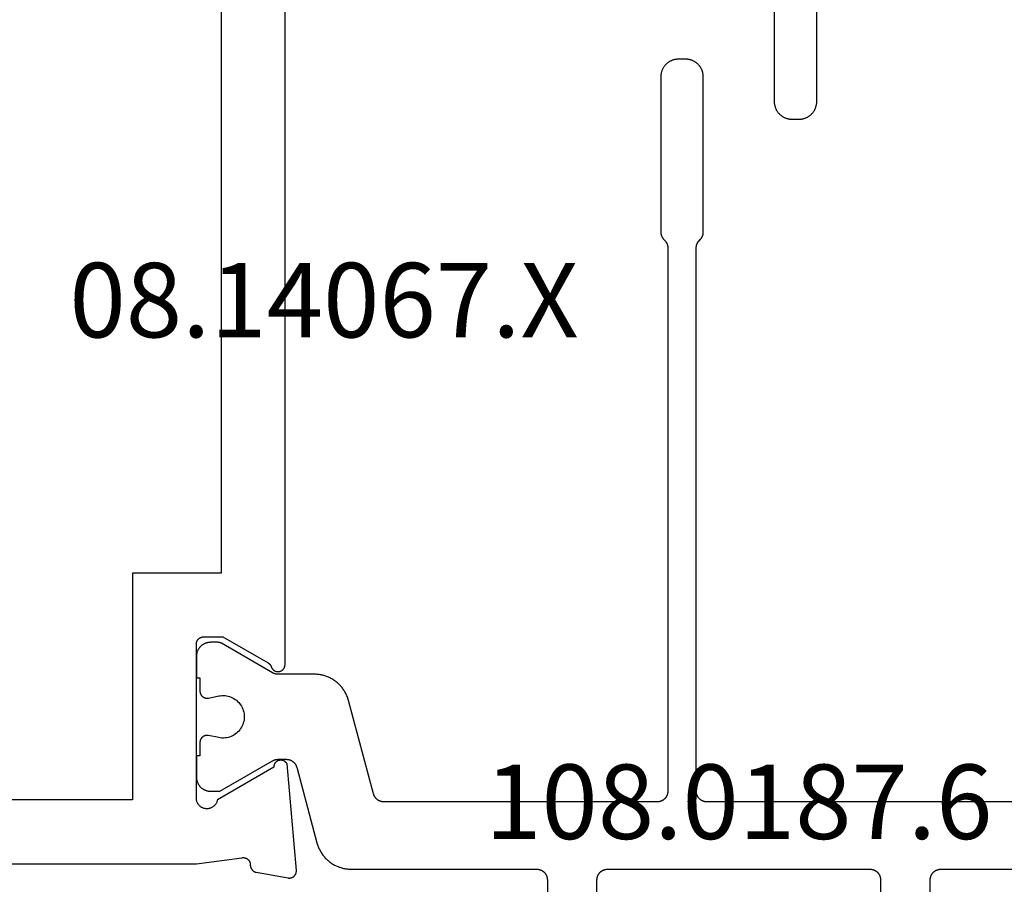
# Model space of a CAD drawing. Units: millimetres. Extents: x 0 to 1611, y -3081 to -50.
# Drawn here: x 1524 to 1552, y -419 to -394 of the extents above; entities that cross this region are included whole.
import ezdxf
from ezdxf.enums import TextEntityAlignment as Align

# ---------------------------------------------------------------- set-up
doc = ezdxf.new("R2010")
doc.units = ezdxf.units.MM
doc.layers.add('CrossSectionsProfils', color=7, linetype='Continuous')
doc.layers.add('CrossSectionsTexts', color=3, linetype='Continuous')
doc.styles.get("Standard").update_dxf_attribs({"font": 'complex.shx', "height": 60})

# ---------------------------------------------------------------- blocks, each defined once
blk = doc.blocks.new('08_14067_X_TEXT', base_point=(0, -370))
at = {"layer": 'CrossSectionsTexts'}
blk.add_text('08.14067.X', height=2.1, dxfattribs=at).set_placement((-37.1, -403.35), align=Align.CENTER)
blk = doc.blocks.new('08_14067_X', base_point=(0, 0))
at = {"layer": 'CrossSectionsProfils', "flags": 128}
for points in [[(48.2, 64.6), (48.2, 40.7), (48.029, 39.415), (48.028, 39.407), (48.027, 39.4), (48.026, 39.393), (48.026, 39.385), (48.026, 39.378), (48.026, 39.37), (48.027, 39.363), (48.027, 39.355), (48.028, 39.348), (48.03, 39.341), (48.031, 39.333), (48.033, 39.326), (48.035, 39.319), (48.038, 39.312), (48.041, 39.305), (48.043, 39.298), (48.047, 39.291), (48.05, 39.285), (48.054, 39.278), (48.058, 39.272), (48.062, 39.266), (48.066, 39.26), (48.071, 39.254), (48.076, 39.248), (48.081, 39.243), (48.086, 39.237), (48.091, 39.232), (48.097, 39.227), (48.103, 39.223), (48.109, 39.218), (48.115, 39.214), (48.121, 39.21), (48.127, 39.206), (48.134, 39.202), (48.141, 39.199), (48.147, 39.196), (48.154, 39.193), (48.161, 39.191), (48.169, 39.188), (48.176, 39.186), (48.183, 39.185), (48.19, 39.183), (48.198, 39.182), (48.205, 39.181), (48.212, 39.181), (48.22, 39.18), (48.227, 39.18), (48.235, 39.18), (48.235, 39.18), (48.241, 39.18), (48.247, 39.18), (48.252, 39.179), (48.258, 39.178), (48.264, 39.177), (48.27, 39.176), (48.276, 39.175), (48.282, 39.174), (48.287, 39.172), (48.293, 39.171), (48.299, 39.169), (48.304, 39.167), (48.31, 39.165), (48.315, 39.163), (48.32, 39.16), (48.326, 39.158), (48.331, 39.155), (48.336, 39.152), (48.341, 39.149), (48.346, 39.146), (48.351, 39.143), (48.356, 39.14), (48.361, 39.136), (48.366, 39.132), (48.37, 39.129), (48.375, 39.125), (48.379, 39.121), (48.383, 39.117), (48.387, 39.112), (48.391, 39.108), (48.395, 39.104), (48.399, 39.099), (48.403, 39.094), (48.406, 39.09), (48.409, 39.085), (48.413, 39.08), (48.416, 39.075), (48.419, 39.07), (48.422, 39.065), (48.424, 39.059), (48.427, 39.054), (48.429, 39.049), (48.432, 39.043), (48.434, 39.038), (48.436, 39.032), (48.438, 39.027), (48.439, 39.021), (48.441, 39.015), (48.441, 39.015), (48.6, 38.114), (48.601, 38.106), (48.602, 38.099), (48.602, 38.091), (48.603, 38.084), (48.603, 38.076), (48.602, 38.068), (48.602, 38.061), (48.601, 38.053), (48.6, 38.046), (48.598, 38.038), (48.597, 38.031), (48.595, 38.023), (48.592, 38.016), (48.59, 38.009), (48.587, 38.002), (48.584, 37.995), (48.581, 37.988), (48.577, 37.981), (48.573, 37.974), (48.569, 37.968), (48.565, 37.962), (48.56, 37.956), (48.555, 37.95), (48.55, 37.944), (48.545, 37.939), (48.539, 37.933), (48.534, 37.928), (48.528, 37.923), (48.522, 37.919), (48.516, 37.914), (48.509, 37.91), (48.503, 37.906), (48.496, 37.902), (48.489, 37.899), (48.482, 37.896), (48.475, 37.893), (48.468, 37.89), (48.461, 37.888), (48.453, 37.886), (48.446, 37.884), (48.438, 37.882), (48.431, 37.881), (48.423, 37.88), (48.416, 37.88), (48.408, 37.879), (48.4, 37.879), (48.393, 37.879), (48.385, 37.88), (48.385, 37.88), (45.383, 38.143), (45.373, 38.148), (45.364, 38.154), (45.355, 38.161), (45.347, 38.168), (45.339, 38.175), (45.331, 38.183), (45.324, 38.191), (45.317, 38.2), (45.311, 38.209), (45.305, 38.219), (45.299, 38.228), (45.295, 38.238), (45.291, 38.249), (45.287, 38.259), (45.284, 38.27), (45.282, 38.281), (45.28, 38.291), (45.279, 38.302), (45.278, 38.313), (45.278, 38.324), (45.279, 38.335), (45.28, 38.346), (45.282, 38.357), (45.284, 38.368), (45.287, 38.379), (45.291, 38.389), (45.295, 38.399), (45.3, 38.409), (45.305, 38.419), (45.311, 38.428), (45.317, 38.438), (45.324, 38.446), (45.331, 38.455), (45.339, 38.462), (45.347, 38.47), (45.356, 38.477), (45.365, 38.483), (45.374, 38.489), (45.384, 38.495), (45.394, 38.5), (45.404, 38.504), (45.414, 38.508), (45.425, 38.511), (45.435, 38.514), (45.446, 38.516), (45.457, 38.517), (45.468, 38.518), (45.479, 38.518), (45.479, 38.518), (46.397, 40.109), (46.414, 40.112), (46.431, 40.116), (46.448, 40.122), (46.464, 40.128), (46.48, 40.135), (46.496, 40.144), (46.511, 40.153), (46.525, 40.163), (46.539, 40.173), (46.552, 40.185), (46.565, 40.197), (46.576, 40.21), (46.587, 40.224), (46.597, 40.238), (46.607, 40.253), (46.615, 40.268), (46.623, 40.284), (46.629, 40.3), (46.635, 40.317), (46.639, 40.334), (46.643, 40.351), (46.646, 40.368), (46.647, 40.386), (46.648, 40.403), (46.647, 40.421), (46.646, 40.438), (46.644, 40.455), (46.64, 40.473), (46.636, 40.49), (46.63, 40.506), (46.624, 40.522), (46.616, 40.538), (46.608, 40.554), (46.599, 40.569), (46.589, 40.583), (46.578, 40.597), (46.567, 40.61), (46.554, 40.622), (46.541, 40.634), (46.527, 40.645), (46.513, 40.655), (46.498, 40.664), (46.483, 40.673), (46.467, 40.68), (46.451, 40.686), (46.434, 40.692), (46.417, 40.696), (46.4, 40.7), (46.4, 40.7), (42, 40.7), (41.993, 40.7), (41.987, 40.7), (41.98, 40.699), (41.974, 40.698), (41.967, 40.697), (41.961, 40.696), (41.955, 40.695), (41.948, 40.693), (41.942, 40.691), (41.936, 40.689), (41.93, 40.687), (41.923, 40.685), (41.917, 40.682), (41.912, 40.679), (41.906, 40.676), (41.9, 40.673), (41.894, 40.67), (41.889, 40.666), (41.884, 40.663), (41.878, 40.659), (41.873, 40.655), (41.868, 40.65), (41.863, 40.646), (41.859, 40.641), (41.854, 40.637), (41.85, 40.632), (41.845, 40.627), (41.841, 40.622), (41.837, 40.616), (41.834, 40.611), (41.83, 40.606), (41.827, 40.6), (41.824, 40.594), (41.821, 40.588), (41.818, 40.583), (41.815, 40.577), (41.813, 40.57), (41.811, 40.564), (41.809, 40.558), (41.807, 40.552), (41.805, 40.545), (41.804, 40.539), (41.803, 40.533), (41.802, 40.526), (41.801, 40.52), (41.8, 40.513), (41.8, 40.507), (41.8, 40.5), (41.8, 40.5), (41.8, 39.95), (42.534, 38.679), (42.535, 38.677), (42.537, 38.674), (42.538, 38.671), (42.54, 38.669), (42.542, 38.666), (42.543, 38.664), (42.545, 38.661), (42.547, 38.659), (42.549, 38.657), (42.551, 38.654), (42.553, 38.652), (42.555, 38.65), (42.556, 38.647), (42.558, 38.645), (42.561, 38.643), (42.563, 38.641), (42.565, 38.639), (42.567, 38.636), (42.569, 38.634), (42.571, 38.632), (42.573, 38.63), (42.576, 38.628), (42.578, 38.626), (42.58, 38.624), (42.583, 38.622), (42.585, 38.621), (42.587, 38.619), (42.59, 38.617), (42.592, 38.615), (42.595, 38.614), (42.597, 38.612), (42.6, 38.61), (42.602, 38.609), (42.605, 38.607), (42.608, 38.606), (42.61, 38.604), (42.613, 38.603), (42.615, 38.601), (42.618, 38.6), (42.621, 38.599), (42.624, 38.597), (42.626, 38.596), (42.629, 38.595), (42.632, 38.594), (42.635, 38.593), (42.638, 38.592), (42.64, 38.591), (42.643, 38.59), (42.643, 38.59), (42.654, 38.585), (42.665, 38.581), (42.675, 38.575), (42.686, 38.57), (42.695, 38.563), (42.705, 38.556), (42.714, 38.548), (42.722, 38.54), (42.73, 38.532), (42.737, 38.523), (42.744, 38.513), (42.751, 38.503), (42.757, 38.493), (42.762, 38.482), (42.766, 38.472), (42.77, 38.46), (42.773, 38.449), (42.776, 38.438), (42.778, 38.426), (42.779, 38.414), (42.779, 38.403), (42.779, 38.391), (42.778, 38.379), (42.777, 38.368), (42.775, 38.356), (42.772, 38.345), (42.768, 38.334), (42.764, 38.323), (42.759, 38.312), (42.754, 38.302), (42.747, 38.292), (42.741, 38.282), (42.734, 38.273), (42.726, 38.264), (42.718, 38.255), (42.709, 38.248), (42.7, 38.24), (42.69, 38.233), (42.68, 38.227), (42.67, 38.222), (42.659, 38.217), (42.648, 38.212), (42.637, 38.209), (42.626, 38.205), (42.614, 38.203), (42.603, 38.201), (42.591, 38.2), (42.579, 38.2), (42.579, 38.2), (10.121, 38.2)], [(6.3, 66.2), (8.3, 66.2), (8.3, 64.4), (6.3, 64.4), (6.3, 42.5), (12.7, 42.5), (12.7, 40), (40, 40), (40, 42.5), (46.4, 42.5), (46.4, 64.4), (39.9, 64.4), (39.9, 72.1), (6.3, 72.1), (6.3, 66.2)]]:
    blk.add_lwpolyline(points, dxfattribs=at)
at = {"layer": 'CrossSectionsProfils', "color": 1, "flags": 128}
for points in [[(22.321, 24.4), (26.697, 24.4), (26.713, 24.4), (26.729, 24.399), (26.746, 24.398), (26.762, 24.396), (26.778, 24.393), (26.794, 24.39), (26.81, 24.387), (26.826, 24.383), (26.842, 24.378), (26.857, 24.373), (26.873, 24.368), (26.888, 24.362), (26.903, 24.355), (26.918, 24.348), (26.932, 24.341), (26.947, 24.333), (26.961, 24.325), (26.974, 24.316), (26.988, 24.306), (27.001, 24.297), (27.014, 24.287), (27.026, 24.276), (27.038, 24.265), (27.05, 24.254), (27.062, 24.242), (27.073, 24.23), (27.083, 24.217), (27.093, 24.204), (27.103, 24.191), (27.112, 24.178), (27.121, 24.164), (27.13, 24.15), (27.138, 24.136), (27.145, 24.121), (27.152, 24.106), (27.159, 24.091), (27.165, 24.076), (27.17, 24.061), (27.175, 24.045), (27.18, 24.029), (27.184, 24.014), (27.187, 23.998), (27.19, 23.981), (27.192, 23.965), (27.194, 23.949), (27.196, 23.933), (27.196, 23.916), (27.197, 23.9), (27.197, 23.9), (27.197, 23.7), (27.196, 23.684), (27.196, 23.667), (27.194, 23.651), (27.192, 23.635), (27.19, 23.619), (27.187, 23.602), (27.184, 23.586), (27.18, 23.571), (27.175, 23.555), (27.17, 23.539), (27.165, 23.524), (27.159, 23.509), (27.152, 23.494), (27.145, 23.479), (27.138, 23.464), (27.13, 23.45), (27.121, 23.436), (27.112, 23.422), (27.103, 23.409), (27.093, 23.396), (27.083, 23.383), (27.073, 23.37), (27.062, 23.358), (27.05, 23.346), (27.038, 23.335), (27.026, 23.324), (27.014, 23.313), (27.001, 23.303), (26.988, 23.294), (26.974, 23.284), (26.961, 23.275), (26.947, 23.267), (26.932, 23.259), (26.918, 23.252), (26.903, 23.245), (26.888, 23.238), (26.873, 23.232), (26.857, 23.227), (26.842, 23.222), (26.826, 23.217), (26.81, 23.213), (26.794, 23.21), (26.778, 23.207), (26.762, 23.204), (26.746, 23.202), (26.729, 23.201), (26.713, 23.2), (26.697, 23.2), (26.697, 23.2), (22.321, 23.2)], [(44.778, 40.6), (45.153, 40.6), (45.153, 40.7), (45.753, 40.7), (45.766, 40.7), (45.78, 40.699), (45.793, 40.698), (45.806, 40.697), (45.819, 40.695), (45.831, 40.692), (45.844, 40.69), (45.857, 40.686), (45.87, 40.683), (45.882, 40.679), (45.894, 40.674), (45.906, 40.67), (45.918, 40.664), (45.93, 40.659), (45.942, 40.653), (45.953, 40.646), (45.965, 40.64), (45.976, 40.633), (45.986, 40.625), (45.997, 40.617), (46.007, 40.609), (46.017, 40.601), (46.027, 40.592), (46.036, 40.583), (46.045, 40.573), (46.054, 40.564), (46.063, 40.554), (46.071, 40.544), (46.079, 40.533), (46.086, 40.522), (46.093, 40.511), (46.1, 40.5), (46.106, 40.489), (46.112, 40.477), (46.118, 40.465), (46.123, 40.453), (46.128, 40.441), (46.132, 40.429), (46.136, 40.416), (46.14, 40.404), (46.143, 40.391), (46.146, 40.378), (46.148, 40.365), (46.15, 40.352), (46.151, 40.339), (46.153, 40.326), (46.153, 40.313), (46.153, 40.3), (46.153, 40.3), (46.153, 40.04), (45.294, 38.551), (45.292, 38.548), (45.29, 38.545), (45.289, 38.542), (45.287, 38.539), (45.286, 38.536), (45.284, 38.533), (45.283, 38.531), (45.282, 38.528), (45.28, 38.525), (45.279, 38.522), (45.278, 38.519), (45.276, 38.516), (45.275, 38.513), (45.274, 38.51), (45.273, 38.506), (45.271, 38.503), (45.27, 38.5), (45.269, 38.497), (45.268, 38.494), (45.267, 38.491), (45.266, 38.488), (45.265, 38.485), (45.264, 38.482), (45.264, 38.478), (45.263, 38.475), (45.262, 38.472), (45.261, 38.469), (45.261, 38.466), (45.26, 38.463), (45.259, 38.459), (45.259, 38.456), (45.258, 38.453), (45.257, 38.45), (45.257, 38.446), (45.256, 38.443), (45.256, 38.44), (45.256, 38.437), (45.255, 38.433), (45.255, 38.43), (45.255, 38.427), (45.254, 38.424), (45.254, 38.42), (45.254, 38.417), (45.254, 38.414), (45.254, 38.411), (45.253, 38.407), (45.253, 38.404), (45.253, 38.401), (45.253, 38.401), (45.253, 38.161), (45.254, 38.153), (45.254, 38.144), (45.254, 38.136), (45.255, 38.128), (45.256, 38.12), (45.257, 38.112), (45.259, 38.104), (45.261, 38.096), (45.262, 38.088), (45.264, 38.08), (45.267, 38.072), (45.269, 38.064), (45.272, 38.057), (45.275, 38.049), (45.278, 38.042), (45.282, 38.034), (45.285, 38.027), (45.289, 38.019), (45.293, 38.012), (45.297, 38.005), (45.301, 37.998), (45.306, 37.991), (45.311, 37.985), (45.315, 37.978), (45.32, 37.972), (45.326, 37.966), (45.331, 37.959), (45.337, 37.953), (45.342, 37.948), (45.348, 37.942), (45.354, 37.936), (45.361, 37.931), (45.367, 37.926), (45.373, 37.921), (45.38, 37.916), (45.387, 37.911), (45.394, 37.907), (45.401, 37.903), (45.408, 37.899), (45.415, 37.895), (45.422, 37.891), (45.43, 37.888), (45.437, 37.884), (45.445, 37.881), (45.452, 37.878), (45.46, 37.876), (45.468, 37.873), (45.476, 37.871), (45.476, 37.871), (47.612, 37.299), (47.638, 37.291), (47.664, 37.283), (47.69, 37.274), (47.716, 37.265), (47.741, 37.254), (47.766, 37.244), (47.791, 37.232), (47.815, 37.22), (47.839, 37.207), (47.863, 37.193), (47.886, 37.179), (47.909, 37.164), (47.931, 37.149), (47.953, 37.133), (47.975, 37.116), (47.996, 37.099), (48.017, 37.081), (48.037, 37.063), (48.057, 37.044), (48.076, 37.024), (48.094, 37.004), (48.112, 36.984), (48.13, 36.963), (48.147, 36.941), (48.163, 36.92), (48.179, 36.897), (48.194, 36.875), (48.208, 36.851), (48.222, 36.828), (48.235, 36.804), (48.248, 36.78), (48.26, 36.755), (48.271, 36.73), (48.281, 36.705), (48.291, 36.68), (48.3, 36.654), (48.309, 36.628), (48.316, 36.602), (48.323, 36.576), (48.33, 36.549), (48.335, 36.522), (48.34, 36.496), (48.344, 36.469), (48.347, 36.442), (48.35, 36.414), (48.352, 36.387), (48.353, 36.36), (48.353, 36.333), (48.353, 36.333), (48.353, 31.1), (48.354, 31.09), (48.354, 31.08), (48.355, 31.071), (48.356, 31.061), (48.357, 31.051), (48.359, 31.041), (48.361, 31.032), (48.364, 31.022), (48.366, 31.013), (48.369, 31.004), (48.373, 30.994), (48.376, 30.985), (48.38, 30.976), (48.384, 30.967), (48.389, 30.959), (48.394, 30.95), (48.399, 30.942), (48.404, 30.933), (48.41, 30.925), (48.415, 30.917), (48.422, 30.91), (48.428, 30.902), (48.434, 30.895), (48.441, 30.888), (48.448, 30.881), (48.456, 30.874), (48.463, 30.868), (48.471, 30.862), (48.479, 30.856), (48.487, 30.851), (48.495, 30.845), (48.503, 30.84), (48.512, 30.835), (48.521, 30.831), (48.53, 30.827), (48.539, 30.823), (48.548, 30.819), (48.557, 30.816), (48.566, 30.813), (48.576, 30.81), (48.585, 30.808), (48.595, 30.806), (48.605, 30.804), (48.614, 30.803), (48.624, 30.801), (48.634, 30.801), (48.644, 30.8), (48.653, 30.8), (48.653, 30.8), (51.553, 30.8)], [(50.553, 29.4), (48.653, 29.4), (48.644, 29.4), (48.634, 29.399), (48.624, 29.399), (48.614, 29.397), (48.605, 29.396), (48.595, 29.394), (48.585, 29.392), (48.576, 29.39), (48.566, 29.387), (48.557, 29.384), (48.548, 29.381), (48.539, 29.377), (48.53, 29.373), (48.521, 29.369), (48.512, 29.365), (48.503, 29.36), (48.495, 29.355), (48.487, 29.349), (48.479, 29.344), (48.471, 29.338), (48.463, 29.332), (48.456, 29.326), (48.448, 29.319), (48.441, 29.312), (48.434, 29.305), (48.428, 29.298), (48.422, 29.29), (48.415, 29.283), (48.41, 29.275), (48.404, 29.267), (48.399, 29.258), (48.394, 29.25), (48.389, 29.241), (48.384, 29.233), (48.38, 29.224), (48.376, 29.215), (48.373, 29.206), (48.369, 29.196), (48.366, 29.187), (48.364, 29.178), (48.361, 29.168), (48.359, 29.159), (48.357, 29.149), (48.356, 29.139), (48.355, 29.129), (48.354, 29.12), (48.354, 29.11), (48.353, 29.1), (48.353, 29.1), (48.353, 21.7), (48.354, 21.69), (48.354, 21.68), (48.355, 21.671), (48.356, 21.661), (48.357, 21.651), (48.359, 21.641), (48.361, 21.632), (48.364, 21.622), (48.366, 21.613), (48.369, 21.604), (48.373, 21.594), (48.376, 21.585), (48.38, 21.576), (48.384, 21.567), (48.389, 21.559), (48.394, 21.55), (48.399, 21.542), (48.404, 21.533), (48.41, 21.525), (48.415, 21.517), (48.422, 21.51), (48.428, 21.502), (48.434, 21.495), (48.441, 21.488), (48.448, 21.481), (48.456, 21.474), (48.463, 21.468), (48.471, 21.462), (48.479, 21.456), (48.487, 21.451), (48.495, 21.445), (48.503, 21.44), (48.512, 21.435), (48.521, 21.431), (48.53, 21.427), (48.539, 21.423), (48.548, 21.419), (48.557, 21.416), (48.566, 21.413), (48.576, 21.41), (48.585, 21.408), (48.595, 21.406), (48.605, 21.404), (48.614, 21.403), (48.624, 21.401), (48.634, 21.401), (48.644, 21.4), (48.653, 21.4), (48.653, 21.4), (50.553, 21.4)], [(51.553, 20), (48.653, 20), (48.644, 20), (48.634, 19.999), (48.624, 19.999), (48.614, 19.997), (48.605, 19.996), (48.595, 19.994), (48.585, 19.992), (48.576, 19.99), (48.566, 19.987), (48.557, 19.984), (48.548, 19.981), (48.539, 19.977), (48.53, 19.973), (48.521, 19.969), (48.512, 19.965), (48.503, 19.96), (48.495, 19.955), (48.487, 19.949), (48.479, 19.944), (48.471, 19.938), (48.463, 19.932), (48.456, 19.926), (48.448, 19.919), (48.441, 19.912), (48.434, 19.905), (48.428, 19.898), (48.422, 19.89), (48.415, 19.883), (48.41, 19.875), (48.404, 19.867), (48.399, 19.858), (48.394, 19.85), (48.389, 19.841), (48.384, 19.833), (48.38, 19.824), (48.376, 19.815), (48.373, 19.806), (48.369, 19.796), (48.366, 19.787), (48.364, 19.778), (48.361, 19.768), (48.359, 19.759), (48.357, 19.749), (48.356, 19.739), (48.355, 19.729), (48.354, 19.72), (48.354, 19.71), (48.353, 19.7), (48.353, 19.7), (48.353, 14.467)], [(46.453, 15.388), (46.453, 26.3), (46.453, 26.31), (46.453, 26.32), (46.452, 26.329), (46.451, 26.339), (46.449, 26.349), (46.448, 26.359), (46.446, 26.368), (46.443, 26.378), (46.44, 26.387), (46.437, 26.396), (46.434, 26.406), (46.431, 26.415), (46.427, 26.424), (46.422, 26.433), (46.418, 26.441), (46.413, 26.45), (46.408, 26.458), (46.403, 26.467), (46.397, 26.475), (46.391, 26.483), (46.385, 26.49), (46.379, 26.498), (46.372, 26.505), (46.366, 26.512), (46.358, 26.519), (46.351, 26.526), (46.344, 26.532), (46.336, 26.538), (46.328, 26.544), (46.32, 26.549), (46.312, 26.555), (46.303, 26.56), (46.295, 26.565), (46.286, 26.569), (46.277, 26.573), (46.268, 26.577), (46.259, 26.581), (46.25, 26.584), (46.24, 26.587), (46.231, 26.59), (46.222, 26.592), (46.212, 26.594), (46.202, 26.596), (46.193, 26.597), (46.183, 26.599), (46.173, 26.599), (46.163, 26.6), (46.153, 26.6), (46.153, 26.6), (30.828, 26.6), (30.823, 26.6), (30.818, 26.6), (30.813, 26.6), (30.808, 26.599), (30.803, 26.599), (30.798, 26.599), (30.793, 26.598), (30.789, 26.597), (30.784, 26.597), (30.779, 26.596), (30.774, 26.595), (30.769, 26.594), (30.764, 26.593), (30.76, 26.592), (30.755, 26.591), (30.75, 26.59), (30.745, 26.588), (30.741, 26.587), (30.736, 26.586), (30.731, 26.584), (30.727, 26.582), (30.722, 26.581), (30.717, 26.579), (30.713, 26.577), (30.708, 26.575), (30.704, 26.573), (30.699, 26.571), (30.695, 26.569), (30.691, 26.567), (30.686, 26.565), (30.682, 26.562), (30.678, 26.56), (30.673, 26.557), (30.669, 26.555), (30.665, 26.552), (30.661, 26.549), (30.657, 26.547), (30.653, 26.544), (30.649, 26.541), (30.645, 26.538), (30.641, 26.535), (30.637, 26.532), (30.634, 26.529), (30.63, 26.526), (30.626, 26.522), (30.623, 26.519), (30.619, 26.516), (30.616, 26.512), (30.616, 26.512), (30.591, 26.488), (30.588, 26.484), (30.584, 26.481), (30.581, 26.478), (30.577, 26.474), (30.573, 26.471), (30.569, 26.468), (30.566, 26.465), (30.562, 26.462), (30.558, 26.459), (30.554, 26.456), (30.55, 26.453), (30.546, 26.451), (30.542, 26.448), (30.538, 26.445), (30.533, 26.443), (30.529, 26.44), (30.525, 26.438), (30.521, 26.435), (30.516, 26.433), (30.512, 26.431), (30.507, 26.429), (30.503, 26.427), (30.498, 26.425), (30.494, 26.423), (30.489, 26.421), (30.485, 26.419), (30.48, 26.418), (30.476, 26.416), (30.471, 26.414), (30.466, 26.413), (30.462, 26.412), (30.457, 26.41), (30.452, 26.409), (30.447, 26.408), (30.442, 26.407), (30.438, 26.406), (30.433, 26.405), (30.428, 26.404), (30.423, 26.403), (30.418, 26.403), (30.413, 26.402), (30.409, 26.401), (30.404, 26.401), (30.399, 26.401), (30.394, 26.4), (30.389, 26.4), (30.384, 26.4), (30.379, 26.4), (30.379, 26.4), (26.003, 26.4), (25.987, 26.4), (25.971, 26.401), (25.954, 26.402), (25.938, 26.404), (25.922, 26.407), (25.906, 26.41), (25.89, 26.413), (25.874, 26.417), (25.858, 26.422), (25.843, 26.427), (25.827, 26.432), (25.812, 26.438), (25.797, 26.445), (25.782, 26.452), (25.768, 26.459), (25.753, 26.467), (25.739, 26.475), (25.726, 26.484), (25.712, 26.494), (25.699, 26.503), (25.686, 26.513), (25.674, 26.524), (25.662, 26.535), (25.65, 26.546), (25.638, 26.558), (25.627, 26.57), (25.617, 26.583), (25.607, 26.596), (25.597, 26.609), (25.588, 26.622), (25.579, 26.636), (25.57, 26.65), (25.562, 26.664), (25.555, 26.679), (25.548, 26.694), (25.541, 26.709), (25.535, 26.724), (25.53, 26.739), (25.525, 26.755), (25.52, 26.771), (25.516, 26.786), (25.513, 26.802), (25.51, 26.819), (25.508, 26.835), (25.506, 26.851), (25.504, 26.867), (25.504, 26.884), (25.503, 26.9), (25.503, 26.9), (25.503, 27.1), (25.504, 27.116), (25.504, 27.133), (25.506, 27.149), (25.508, 27.165), (25.51, 27.181), (25.513, 27.198), (25.516, 27.214), (25.52, 27.229), (25.525, 27.245), (25.53, 27.261), (25.535, 27.276), (25.541, 27.291), (25.548, 27.306), (25.555, 27.321), (25.562, 27.336), (25.57, 27.35), (25.579, 27.364), (25.588, 27.378), (25.597, 27.391), (25.607, 27.404), (25.617, 27.417), (25.627, 27.43), (25.638, 27.442), (25.65, 27.454), (25.662, 27.465), (25.674, 27.476), (25.686, 27.487), (25.699, 27.497), (25.712, 27.506), (25.726, 27.516), (25.739, 27.525), (25.753, 27.533), (25.768, 27.541), (25.782, 27.548), (25.797, 27.555), (25.812, 27.562), (25.827, 27.568), (25.843, 27.573), (25.858, 27.578), (25.874, 27.583), (25.89, 27.587), (25.906, 27.59), (25.922, 27.593), (25.938, 27.596), (25.954, 27.598), (25.971, 27.599), (25.987, 27.6), (26.003, 27.6), (26.003, 27.6), (30.379, 27.6), (30.384, 27.6), (30.389, 27.6), (30.394, 27.6), (30.399, 27.599), (30.404, 27.599), (30.409, 27.599), (30.413, 27.598), (30.418, 27.597), (30.423, 27.597), (30.428, 27.596), (30.433, 27.595), (30.438, 27.594), (30.442, 27.593), (30.447, 27.592), (30.452, 27.591), (30.457, 27.59), (30.462, 27.588), (30.466, 27.587), (30.471, 27.586), (30.476, 27.584), (30.48, 27.582), (30.485, 27.581), (30.489, 27.579), (30.494, 27.577), (30.498, 27.575), (30.503, 27.573), (30.507, 27.571), (30.512, 27.569), (30.516, 27.567), (30.521, 27.565), (30.525, 27.562), (30.529, 27.56), (30.533, 27.557), (30.538, 27.555), (30.542, 27.552), (30.546, 27.549), (30.55, 27.547), (30.554, 27.544), (30.558, 27.541), (30.562, 27.538), (30.566, 27.535), (30.569, 27.532), (30.573, 27.529), (30.577, 27.526), (30.581, 27.522), (30.584, 27.519), (30.588, 27.516), (30.591, 27.512), (30.591, 27.512), (30.616, 27.488), (30.619, 27.484), (30.623, 27.481), (30.626, 27.478), (30.63, 27.474), (30.634, 27.471), (30.637, 27.468), (30.641, 27.465), (30.645, 27.462), (30.649, 27.459), (30.653, 27.456), (30.657, 27.453), (30.661, 27.451), (30.665, 27.448), (30.669, 27.445), (30.673, 27.443), (30.678, 27.44), (30.682, 27.438), (30.686, 27.435), (30.691, 27.433), (30.695, 27.431), (30.699, 27.429), (30.704, 27.427), (30.708, 27.425), (30.713, 27.423), (30.717, 27.421), (30.722, 27.419), (30.727, 27.418), (30.731, 27.416), (30.736, 27.414), (30.741, 27.413), (30.745, 27.412), (30.75, 27.41), (30.755, 27.409), (30.76, 27.408), (30.764, 27.407), (30.769, 27.406), (30.774, 27.405), (30.779, 27.404), (30.784, 27.403), (30.789, 27.403), (30.793, 27.402), (30.798, 27.401), (30.803, 27.401), (30.808, 27.401), (30.813, 27.4), (30.818, 27.4), (30.823, 27.4), (30.828, 27.4), (30.828, 27.4), (46.153, 27.4), (46.163, 27.4), (46.173, 27.401), (46.183, 27.401), (46.193, 27.403), (46.202, 27.404), (46.212, 27.406), (46.222, 27.408), (46.231, 27.41), (46.24, 27.413), (46.25, 27.416), (46.259, 27.419), (46.268, 27.423), (46.277, 27.427), (46.286, 27.431), (46.295, 27.435), (46.303, 27.44), (46.312, 27.445), (46.32, 27.451), (46.328, 27.456), (46.336, 27.462), (46.344, 27.468), (46.351, 27.474), (46.358, 27.481), (46.366, 27.488), (46.372, 27.495), (46.379, 27.502), (46.385, 27.51), (46.391, 27.517), (46.397, 27.525), (46.403, 27.533), (46.408, 27.542), (46.413, 27.55), (46.418, 27.559), (46.422, 27.567), (46.427, 27.576), (46.431, 27.585), (46.434, 27.594), (46.437, 27.604), (46.44, 27.613), (46.443, 27.622), (46.446, 27.632), (46.448, 27.641), (46.449, 27.651), (46.451, 27.661), (46.452, 27.671), (46.453, 27.68), (46.453, 27.69), (46.453, 27.7), (46.453, 27.7), (46.453, 35.412), (46.453, 35.42), (46.453, 35.428), (46.452, 35.436), (46.452, 35.445), (46.451, 35.453), (46.449, 35.461), (46.448, 35.469), (46.446, 35.477), (46.444, 35.485), (46.442, 35.493), (46.44, 35.501), (46.437, 35.508), (46.435, 35.516), (46.432, 35.524), (46.429, 35.531), (46.425, 35.539), (46.422, 35.546), (46.418, 35.553), (46.414, 35.56), (46.41, 35.568), (46.406, 35.574), (46.401, 35.581), (46.396, 35.588), (46.391, 35.595), (46.386, 35.601), (46.381, 35.607), (46.376, 35.613), (46.37, 35.619), (46.364, 35.625), (46.358, 35.631), (46.352, 35.636), (46.346, 35.642), (46.34, 35.647), (46.333, 35.652), (46.327, 35.657), (46.32, 35.661), (46.313, 35.666), (46.306, 35.67), (46.299, 35.674), (46.292, 35.678), (46.285, 35.682), (46.277, 35.685), (46.27, 35.688), (46.262, 35.691), (46.254, 35.694), (46.247, 35.697), (46.239, 35.699), (46.231, 35.702), (46.231, 35.702), (43.595, 36.408), (43.568, 36.416), (43.542, 36.424), (43.517, 36.432), (43.491, 36.442), (43.466, 36.452), (43.441, 36.463), (43.416, 36.475), (43.392, 36.487), (43.368, 36.5), (43.344, 36.514), (43.321, 36.528), (43.298, 36.543), (43.275, 36.558), (43.253, 36.574), (43.232, 36.591), (43.211, 36.608), (43.19, 36.626), (43.17, 36.644), (43.15, 36.663), (43.131, 36.683), (43.112, 36.702), (43.094, 36.723), (43.077, 36.744), (43.06, 36.765), (43.044, 36.787), (43.028, 36.809), (43.013, 36.832), (42.998, 36.855), (42.985, 36.879), (42.971, 36.903), (42.959, 36.927), (42.947, 36.951), (42.936, 36.976), (42.925, 37.001), (42.916, 37.027), (42.906, 37.053), (42.898, 37.079), (42.89, 37.105), (42.883, 37.131), (42.877, 37.158), (42.872, 37.184), (42.867, 37.211), (42.863, 37.238), (42.859, 37.265), (42.857, 37.292), (42.855, 37.32), (42.854, 37.347), (42.853, 37.374), (42.853, 37.374), (42.853, 38.401), (42.853, 38.404), (42.853, 38.407), (42.853, 38.411), (42.853, 38.414), (42.853, 38.417), (42.853, 38.42), (42.853, 38.424), (42.852, 38.427), (42.852, 38.43), (42.852, 38.433), (42.851, 38.437), (42.851, 38.44), (42.85, 38.443), (42.85, 38.446), (42.849, 38.45), (42.849, 38.453), (42.848, 38.456), (42.848, 38.459), (42.847, 38.463), (42.846, 38.466), (42.846, 38.469), (42.845, 38.472), (42.844, 38.475), (42.843, 38.478), (42.842, 38.482), (42.841, 38.485), (42.84, 38.488), (42.84, 38.491), (42.839, 38.494), (42.837, 38.497), (42.836, 38.5), (42.835, 38.503), (42.834, 38.506), (42.833, 38.51), (42.832, 38.513), (42.831, 38.516), (42.829, 38.519), (42.828, 38.522), (42.827, 38.525), (42.825, 38.528), (42.824, 38.531), (42.822, 38.533), (42.821, 38.536), (42.82, 38.539), (42.818, 38.542), (42.816, 38.545), (42.815, 38.548), (42.813, 38.551), (42.813, 38.551), (41.98, 39.994), (41.979, 39.995), (41.978, 39.997), (41.977, 39.999), (41.976, 40.001), (41.975, 40.003), (41.974, 40.005), (41.973, 40.007), (41.972, 40.009), (41.971, 40.011), (41.97, 40.013), (41.969, 40.015), (41.969, 40.017), (41.968, 40.019), (41.967, 40.021), (41.966, 40.023), (41.965, 40.025), (41.965, 40.027), (41.964, 40.029), (41.963, 40.031), (41.963, 40.033), (41.962, 40.036), (41.961, 40.038), (41.961, 40.04), (41.96, 40.042), (41.96, 40.044), (41.959, 40.046), (41.959, 40.048), (41.958, 40.05), (41.958, 40.052), (41.957, 40.055), (41.957, 40.057), (41.956, 40.059), (41.956, 40.061), (41.956, 40.063), (41.955, 40.065), (41.955, 40.067), (41.955, 40.07), (41.955, 40.072), (41.954, 40.074), (41.954, 40.076), (41.954, 40.078), (41.954, 40.081), (41.954, 40.083), (41.954, 40.085), (41.954, 40.087), (41.953, 40.089), (41.953, 40.091), (41.953, 40.094), (41.953, 40.094), (41.953, 40.3), (41.954, 40.313), (41.954, 40.326), (41.955, 40.339), (41.957, 40.352), (41.959, 40.365), (41.961, 40.378), (41.964, 40.391), (41.967, 40.404), (41.971, 40.416), (41.975, 40.429), (41.979, 40.441), (41.984, 40.453), (41.989, 40.465), (41.995, 40.477), (42.001, 40.489), (42.007, 40.5), (42.014, 40.511), (42.021, 40.522), (42.028, 40.533), (42.036, 40.544), (42.044, 40.554), (42.053, 40.564), (42.061, 40.573), (42.071, 40.583), (42.08, 40.592), (42.09, 40.601), (42.1, 40.609), (42.11, 40.617), (42.12, 40.625), (42.131, 40.633), (42.142, 40.64), (42.153, 40.646), (42.165, 40.653), (42.176, 40.659), (42.188, 40.664), (42.2, 40.67), (42.213, 40.674), (42.225, 40.679), (42.237, 40.683), (42.25, 40.686), (42.263, 40.69), (42.275, 40.692), (42.288, 40.695), (42.301, 40.697), (42.314, 40.698), (42.327, 40.699), (42.34, 40.7), (42.353, 40.7), (42.353, 40.7), (42.953, 40.7), (42.953, 40.6), (43.328, 40.6), (43.336, 40.6), (43.343, 40.599), (43.35, 40.599), (43.358, 40.598), (43.365, 40.597), (43.372, 40.595), (43.379, 40.593), (43.387, 40.591), (43.394, 40.589), (43.401, 40.587), (43.407, 40.584), (43.414, 40.581), (43.421, 40.577), (43.427, 40.574), (43.434, 40.57), (43.44, 40.566), (43.446, 40.562), (43.452, 40.557), (43.457, 40.553), (43.463, 40.548), (43.468, 40.543), (43.473, 40.538), (43.478, 40.532), (43.483, 40.527), (43.488, 40.521), (43.492, 40.515), (43.496, 40.509), (43.5, 40.502), (43.504, 40.496), (43.507, 40.489), (43.51, 40.483), (43.513, 40.476), (43.516, 40.469), (43.518, 40.462), (43.521, 40.455), (43.523, 40.448), (43.524, 40.441), (43.526, 40.434), (43.527, 40.426), (43.528, 40.419), (43.528, 40.412), (43.528, 40.404), (43.528, 40.397), (43.528, 40.389), (43.528, 40.382), (43.527, 40.375), (43.526, 40.367), (43.524, 40.36), (43.524, 40.36), (43.465, 40.069), (43.458, 40.026), (43.454, 39.982), (43.454, 39.937), (43.456, 39.893), (43.462, 39.849), (43.471, 39.806), (43.483, 39.763), (43.498, 39.722), (43.517, 39.682), (43.538, 39.643), (43.562, 39.606), (43.589, 39.57), (43.618, 39.537), (43.65, 39.506), (43.684, 39.478), (43.719, 39.452), (43.757, 39.428), (43.796, 39.408), (43.837, 39.39), (43.879, 39.376), (43.922, 39.365), (43.965, 39.357), (44.009, 39.352), (44.053, 39.35), (44.098, 39.352), (44.142, 39.357), (44.185, 39.365), (44.228, 39.376), (44.27, 39.39), (44.31, 39.408), (44.35, 39.428), (44.387, 39.452), (44.423, 39.478), (44.457, 39.506), (44.489, 39.537), (44.518, 39.57), (44.545, 39.606), (44.569, 39.643), (44.59, 39.682), (44.608, 39.722), (44.624, 39.763), (44.636, 39.806), (44.645, 39.849), (44.651, 39.893), (44.653, 39.937), (44.653, 39.982), (44.649, 40.026), (44.641, 40.069), (44.641, 40.069), (44.582, 40.36), (44.581, 40.367), (44.58, 40.375), (44.579, 40.382), (44.579, 40.389), (44.578, 40.397), (44.578, 40.404), (44.579, 40.412), (44.579, 40.419), (44.58, 40.426), (44.581, 40.434), (44.583, 40.441), (44.584, 40.448), (44.586, 40.455), (44.588, 40.462), (44.591, 40.469), (44.593, 40.476), (44.596, 40.483), (44.6, 40.489), (44.603, 40.496), (44.607, 40.502), (44.611, 40.509), (44.615, 40.515), (44.619, 40.521), (44.624, 40.527), (44.628, 40.532), (44.633, 40.538), (44.638, 40.543), (44.644, 40.548), (44.649, 40.553), (44.655, 40.557), (44.661, 40.562), (44.667, 40.566), (44.673, 40.57), (44.68, 40.574), (44.686, 40.577), (44.693, 40.581), (44.699, 40.584), (44.706, 40.587), (44.713, 40.589), (44.72, 40.591), (44.727, 40.593), (44.734, 40.595), (44.742, 40.597), (44.749, 40.598), (44.756, 40.599), (44.764, 40.599), (44.771, 40.6), (44.778, 40.6), (44.778, 40.6)]]:
    blk.add_lwpolyline(points, dxfattribs=at)
blk = doc.blocks.new('108_0187_6_TEXT', base_point=(-28.5, -421))
at = {"layer": 'CrossSectionsTexts'}
blk.add_text('108.0187.6', height=2.1, dxfattribs=at).set_placement((-25.4, -417.5), align=Align.CENTER)
blk = doc.blocks.new('CS_7VERT1', base_point=(0, -370))
at = {"layer": 'CrossSectionsProfils', "yscale": -1, "rotation": 270}
blk.add_blockref('08_14067_X', (0, -370), dxfattribs=at)
at = {"layer": 'CrossSectionsTexts'}
for name, p in [('08_14067_X_TEXT', (0, -370)), ('108_0187_6_TEXT', (-28.5, -421))]:
    blk.add_blockref(name, p, dxfattribs=at)

msp = doc.modelspace()

# ---------------------------------------------------------------- block references
msp.add_blockref('CS_7VERT1', (1570, -370))
at = {"layer": 'CrossSectionsProfils', "yscale": -1, "rotation": 270}
msp.add_blockref('08_14067_X', (1570, -370), dxfattribs=at)
at = {"layer": 'CrossSectionsTexts'}
for name, p in [('08_14067_X_TEXT', (1570, -370)), ('108_0187_6_TEXT', (1541.5, -421))]:
    msp.add_blockref(name, p, dxfattribs=at)

doc.saveas('drawing.dxf')
